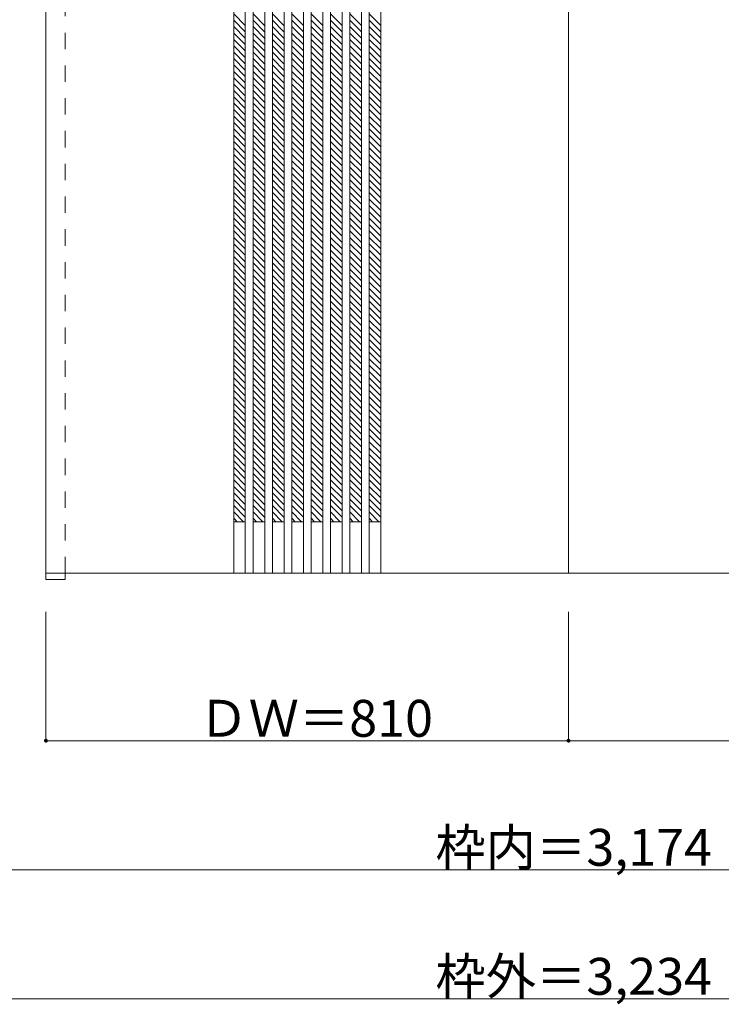
# Model space of a CAD drawing. Units: millimetres. Extents: x -2141 to 1626, y -1836 to 1225.
# Drawn here: x -845 to 243, y -1836 to -310 of the extents above; entities that cross this region are included whole.
import ezdxf

# ---------------------------------------------------------------- set-up
doc = ezdxf.new("R2010")
doc.units = ezdxf.units.MM
doc.header["$LTSCALE"] = 30
doc.linetypes.add('JWW_DASHED1', pattern=[1.693333, 0.846667, -0.846667])
doc.layers.add('0-0', color=7, linetype='Continuous')
doc.layers.add('寸法', color=7, linetype='Continuous')

msp = doc.modelspace()

# ---------------------------------------------------------------- linework, layer by layer
at = {"layer": '0-0', "color": 120, "linetype": 'JWW_DASHED1', "lineweight": 5}
for p, q in [((-803.8, -1168.1), (-803.8, 1199.4)), ((-773.8, -1168.1), (-773.8, 1199.4)), ((-773.8, -1168.1), (-773.8, 1191.9)), ((-512.8, -300.7), (-494.8, -318.7)), ((-482.8, -300.7), (-464.8, -318.7)), ((-452.8, -300.7), (-434.8, -318.7)), ((-422.8, -300.7), (-404.8, -318.7)), ((-392.8, -300.7), (-374.8, -318.7)), ((-362.8, -300.7), (-344.8, -318.7)), ((-332.8, -300.7), (-314.8, -318.7)), ((-302.8, -300.7), (-284.8, -318.7)), ((-512.8, -310.6), (-494.8, -328.6)), ((-512.8, -320.5), (-494.8, -338.5)), ((-482.8, -310.6), (-464.8, -328.6)), ((-482.8, -320.5), (-464.8, -338.5)), ((-452.8, -310.6), (-434.8, -328.6)), ((-452.8, -320.5), (-434.8, -338.5)), ((-422.8, -310.6), (-404.8, -328.6)), ((-422.8, -320.5), (-404.8, -338.5)), ((-392.8, -310.6), (-374.8, -328.6)), ((-392.8, -320.5), (-374.8, -338.5)), ((-362.8, -310.6), (-344.8, -328.6)), ((-362.8, -320.5), (-344.8, -338.5)), ((-332.8, -310.6), (-314.8, -328.6)), ((-332.8, -320.5), (-314.8, -338.5)), ((-302.8, -310.6), (-284.8, -328.6)), ((-302.8, -320.5), (-284.8, -338.5)), ((-512.8, -330.4), (-494.8, -348.4)), ((-482.8, -330.4), (-464.8, -348.4)), ((-452.8, -330.4), (-434.8, -348.4)), ((-422.8, -330.4), (-404.8, -348.4)), ((-392.8, -330.4), (-374.8, -348.4)), ((-362.8, -330.4), (-344.8, -348.4)), ((-332.8, -330.4), (-314.8, -348.4)), ((-302.8, -330.4), (-284.8, -348.4)), ((-512.8, -340.3), (-494.8, -358.3)), ((-512.8, -350.2), (-494.8, -368.2)), ((-482.8, -340.3), (-464.8, -358.3)), ((-482.8, -350.2), (-464.8, -368.2)), ((-452.8, -340.3), (-434.8, -358.3)), ((-452.8, -350.2), (-434.8, -368.2)), ((-422.8, -340.3), (-404.8, -358.3)), ((-422.8, -350.2), (-404.8, -368.2)), ((-392.8, -340.3), (-374.8, -358.3)), ((-392.8, -350.2), (-374.8, -368.2)), ((-362.8, -340.3), (-344.8, -358.3)), ((-362.8, -350.2), (-344.8, -368.2)), ((-332.8, -340.3), (-314.8, -358.3)), ((-332.8, -350.2), (-314.8, -368.2)), ((-302.8, -340.3), (-284.8, -358.3)), ((-302.8, -350.2), (-284.8, -368.2)), ((-512.8, -360.1), (-494.8, -378.1)), ((-482.8, -360.1), (-464.8, -378.1)), ((-452.8, -360.1), (-434.8, -378.1)), ((-422.8, -360.1), (-404.8, -378.1)), ((-392.8, -360.1), (-374.8, -378.1)), ((-362.8, -360.1), (-344.8, -378.1)), ((-332.8, -360.1), (-314.8, -378.1)), ((-302.8, -360.1), (-284.8, -378.1)), ((-512.8, -370), (-494.8, -388)), ((-512.8, -379.9), (-494.8, -397.9)), ((-482.8, -370), (-464.8, -388)), ((-482.8, -379.9), (-464.8, -397.9)), ((-452.8, -370), (-434.8, -388)), ((-452.8, -379.9), (-434.8, -397.9)), ((-422.8, -370), (-404.8, -388)), ((-422.8, -379.9), (-404.8, -397.9)), ((-392.8, -370), (-374.8, -388)), ((-392.8, -379.9), (-374.8, -397.9)), ((-362.8, -370), (-344.8, -388)), ((-362.8, -379.9), (-344.8, -397.9)), ((-332.8, -370), (-314.8, -388)), ((-332.8, -379.9), (-314.8, -397.9)), ((-302.8, -370), (-284.8, -388)), ((-302.8, -379.9), (-284.8, -397.9)), ((-512.8, -389.8), (-494.8, -407.8)), ((-482.8, -389.8), (-464.8, -407.8)), ((-452.8, -389.8), (-434.8, -407.8)), ((-422.8, -389.8), (-404.8, -407.8)), ((-392.8, -389.8), (-374.8, -407.8)), ((-362.8, -389.8), (-344.8, -407.8)), ((-332.8, -389.8), (-314.8, -407.8)), ((-302.8, -389.8), (-284.8, -407.8)), ((-512.8, -399.7), (-494.8, -417.7)), ((-512.8, -409.6), (-494.8, -427.6)), ((-482.8, -399.7), (-464.8, -417.7)), ((-482.8, -409.6), (-464.8, -427.6)), ((-452.8, -399.7), (-434.8, -417.7)), ((-452.8, -409.6), (-434.8, -427.6)), ((-422.8, -399.7), (-404.8, -417.7)), ((-422.8, -409.6), (-404.8, -427.6)), ((-392.8, -399.7), (-374.8, -417.7)), ((-392.8, -409.6), (-374.8, -427.6)), ((-362.8, -399.7), (-344.8, -417.7)), ((-362.8, -409.6), (-344.8, -427.6)), ((-332.8, -399.7), (-314.8, -417.7)), ((-332.8, -409.6), (-314.8, -427.6)), ((-302.8, -399.7), (-284.8, -417.7)), ((-302.8, -409.6), (-284.8, -427.6)), ((-512.8, -419.5), (-494.8, -437.5)), ((-482.8, -419.5), (-464.8, -437.5)), ((-452.8, -419.5), (-434.8, -437.5)), ((-422.8, -419.5), (-404.8, -437.5)), ((-392.8, -419.5), (-374.8, -437.5)), ((-362.8, -419.5), (-344.8, -437.5)), ((-332.8, -419.5), (-314.8, -437.5)), ((-302.8, -419.5), (-284.8, -437.5)), ((-512.8, -429.4), (-494.8, -447.4)), ((-512.8, -439.3), (-494.8, -457.3)), ((-482.8, -429.4), (-464.8, -447.4)), ((-482.8, -439.3), (-464.8, -457.3)), ((-452.8, -429.4), (-434.8, -447.4)), ((-452.8, -439.3), (-434.8, -457.3)), ((-422.8, -429.4), (-404.8, -447.4)), ((-422.8, -439.3), (-404.8, -457.3)), ((-392.8, -429.4), (-374.8, -447.4)), ((-392.8, -439.3), (-374.8, -457.3)), ((-362.8, -429.4), (-344.8, -447.4)), ((-362.8, -439.3), (-344.8, -457.3)), ((-332.8, -429.4), (-314.8, -447.4)), ((-332.8, -439.3), (-314.8, -457.3)), ((-302.8, -429.4), (-284.8, -447.4)), ((-302.8, -439.3), (-284.8, -457.3)), ((-512.8, -449.2), (-494.8, -467.2)), ((-482.8, -449.2), (-464.8, -467.2)), ((-452.8, -449.2), (-434.8, -467.2)), ((-422.8, -449.2), (-404.8, -467.2)), ((-392.8, -449.2), (-374.8, -467.2)), ((-362.8, -449.2), (-344.8, -467.2)), ((-332.8, -449.2), (-314.8, -467.2)), ((-302.8, -449.2), (-284.8, -467.2)), ((-512.8, -459.1), (-494.8, -477.1)), ((-512.8, -469), (-494.8, -487)), ((-482.8, -459.1), (-464.8, -477.1)), ((-482.8, -469), (-464.8, -487)), ((-452.8, -459.1), (-434.8, -477.1)), ((-452.8, -469), (-434.8, -487)), ((-422.8, -459.1), (-404.8, -477.1)), ((-422.8, -469), (-404.8, -487)), ((-392.8, -459.1), (-374.8, -477.1)), ((-392.8, -469), (-374.8, -487)), ((-362.8, -459.1), (-344.8, -477.1)), ((-362.8, -469), (-344.8, -487)), ((-332.8, -459.1), (-314.8, -477.1)), ((-332.8, -469), (-314.8, -487)), ((-302.8, -459.1), (-284.8, -477.1)), ((-302.8, -469), (-284.8, -487)), ((-512.8, -478.9), (-494.8, -496.9)), ((-482.8, -478.9), (-464.8, -496.9)), ((-452.8, -478.9), (-434.8, -496.9)), ((-422.8, -478.9), (-404.8, -496.9)), ((-392.8, -478.9), (-374.8, -496.9)), ((-362.8, -478.9), (-344.8, -496.9)), ((-332.8, -478.9), (-314.8, -496.9)), ((-302.8, -478.9), (-284.8, -496.9)), ((-512.8, -488.8), (-494.8, -506.8)), ((-512.8, -498.7), (-494.8, -516.7)), ((-482.8, -488.8), (-464.8, -506.8)), ((-482.8, -498.7), (-464.8, -516.7)), ((-452.8, -488.8), (-434.8, -506.8)), ((-452.8, -498.7), (-434.8, -516.7)), ((-422.8, -488.8), (-404.8, -506.8)), ((-422.8, -498.7), (-404.8, -516.7)), ((-392.8, -488.8), (-374.8, -506.8)), ((-392.8, -498.7), (-374.8, -516.7)), ((-362.8, -488.8), (-344.8, -506.8)), ((-362.8, -498.7), (-344.8, -516.7)), ((-332.8, -488.8), (-314.8, -506.8)), ((-332.8, -498.7), (-314.8, -516.7)), ((-302.8, -488.8), (-284.8, -506.8)), ((-302.8, -498.7), (-284.8, -516.7)), ((-512.8, -508.6), (-494.8, -526.6)), ((-512.8, -518.5), (-494.8, -536.5)), ((-482.8, -508.6), (-464.8, -526.6)), ((-482.8, -518.5), (-464.8, -536.5)), ((-452.8, -508.6), (-434.8, -526.6)), ((-452.8, -518.5), (-434.8, -536.5)), ((-422.8, -508.6), (-404.8, -526.6)), ((-422.8, -518.5), (-404.8, -536.5)), ((-392.8, -508.6), (-374.8, -526.6)), ((-392.8, -518.5), (-374.8, -536.5)), ((-362.8, -508.6), (-344.8, -526.6)), ((-362.8, -518.5), (-344.8, -536.5)), ((-332.8, -508.6), (-314.8, -526.6)), ((-332.8, -518.5), (-314.8, -536.5)), ((-302.8, -508.6), (-284.8, -526.6)), ((-302.8, -518.5), (-284.8, -536.5)), ((-512.8, -528.4), (-494.8, -546.4)), ((-482.8, -528.4), (-464.8, -546.4)), ((-452.8, -528.4), (-434.8, -546.4)), ((-422.8, -528.4), (-404.8, -546.4)), ((-392.8, -528.4), (-374.8, -546.4)), ((-362.8, -528.4), (-344.8, -546.4)), ((-332.8, -528.4), (-314.8, -546.4)), ((-302.8, -528.4), (-284.8, -546.4)), ((-512.8, -538.3), (-494.8, -556.3)), ((-512.8, -548.2), (-494.8, -566.2)), ((-482.8, -538.3), (-464.8, -556.3)), ((-482.8, -548.2), (-464.8, -566.2)), ((-452.8, -538.3), (-434.8, -556.3)), ((-452.8, -548.2), (-434.8, -566.2)), ((-422.8, -538.3), (-404.8, -556.3)), ((-422.8, -548.2), (-404.8, -566.2)), ((-392.8, -538.3), (-374.8, -556.3)), ((-392.8, -548.2), (-374.8, -566.2)), ((-362.8, -538.3), (-344.8, -556.3)), ((-362.8, -548.2), (-344.8, -566.2)), ((-332.8, -538.3), (-314.8, -556.3)), ((-332.8, -548.2), (-314.8, -566.2)), ((-302.8, -538.3), (-284.8, -556.3)), ((-302.8, -548.2), (-284.8, -566.2)), ((-512.8, -558.1), (-494.8, -576.1)), ((-482.8, -558.1), (-464.8, -576.1)), ((-452.8, -558.1), (-434.8, -576.1)), ((-422.8, -558.1), (-404.8, -576.1)), ((-392.8, -558.1), (-374.8, -576.1)), ((-362.8, -558.1), (-344.8, -576.1)), ((-332.8, -558.1), (-314.8, -576.1)), ((-302.8, -558.1), (-284.8, -576.1)), ((-512.8, -568), (-494.8, -586)), ((-512.8, -577.9), (-494.8, -595.9)), ((-482.8, -568), (-464.8, -586)), ((-482.8, -577.9), (-464.8, -595.9)), ((-452.8, -568), (-434.8, -586)), ((-452.8, -577.9), (-434.8, -595.9)), ((-422.8, -568), (-404.8, -586)), ((-422.8, -577.9), (-404.8, -595.9)), ((-392.8, -568), (-374.8, -586)), ((-392.8, -577.9), (-374.8, -595.9)), ((-362.8, -568), (-344.8, -586)), ((-362.8, -577.9), (-344.8, -595.9)), ((-332.8, -568), (-314.8, -586)), ((-332.8, -577.9), (-314.8, -595.9)), ((-302.8, -568), (-284.8, -586)), ((-302.8, -577.9), (-284.8, -595.9)), ((-512.8, -587.8), (-494.8, -605.8)), ((-482.8, -587.8), (-464.8, -605.8)), ((-452.8, -587.8), (-434.8, -605.8)), ((-422.8, -587.8), (-404.8, -605.8)), ((-392.8, -587.8), (-374.8, -605.8)), ((-362.8, -587.8), (-344.8, -605.8)), ((-332.8, -587.8), (-314.8, -605.8)), ((-302.8, -587.8), (-284.8, -605.8)), ((-512.8, -597.7), (-494.8, -615.7)), ((-512.8, -607.6), (-494.8, -625.6)), ((-482.8, -597.7), (-464.8, -615.7)), ((-482.8, -607.6), (-464.8, -625.6)), ((-452.8, -597.7), (-434.8, -615.7)), ((-452.8, -607.6), (-434.8, -625.6)), ((-422.8, -597.7), (-404.8, -615.7)), ((-422.8, -607.6), (-404.8, -625.6)), ((-392.8, -597.7), (-374.8, -615.7)), ((-392.8, -607.6), (-374.8, -625.6)), ((-362.8, -597.7), (-344.8, -615.7)), ((-362.8, -607.6), (-344.8, -625.6)), ((-332.8, -597.7), (-314.8, -615.7)), ((-332.8, -607.6), (-314.8, -625.6)), ((-302.8, -597.7), (-284.8, -615.7)), ((-302.8, -607.6), (-284.8, -625.6)), ((-512.8, -617.5), (-494.8, -635.5)), ((-482.8, -617.5), (-464.8, -635.5)), ((-452.8, -617.5), (-434.8, -635.5)), ((-422.8, -617.5), (-404.8, -635.5)), ((-392.8, -617.5), (-374.8, -635.5)), ((-362.8, -617.5), (-344.8, -635.5)), ((-332.8, -617.5), (-314.8, -635.5)), ((-302.8, -617.5), (-284.8, -635.5)), ((-512.8, -627.4), (-494.8, -645.4)), ((-512.8, -637.3), (-494.8, -655.3)), ((-482.8, -627.4), (-464.8, -645.4)), ((-482.8, -637.3), (-464.8, -655.3)), ((-452.8, -627.4), (-434.8, -645.4)), ((-452.8, -637.3), (-434.8, -655.3)), ((-422.8, -627.4), (-404.8, -645.4)), ((-422.8, -637.3), (-404.8, -655.3)), ((-392.8, -627.4), (-374.8, -645.4)), ((-392.8, -637.3), (-374.8, -655.3)), ((-362.8, -627.4), (-344.8, -645.4)), ((-362.8, -637.3), (-344.8, -655.3)), ((-332.8, -627.4), (-314.8, -645.4)), ((-332.8, -637.3), (-314.8, -655.3)), ((-302.8, -627.4), (-284.8, -645.4)), ((-302.8, -637.3), (-284.8, -655.3)), ((-512.8, -647.2), (-494.8, -665.2)), ((-482.8, -647.2), (-464.8, -665.2)), ((-452.8, -647.2), (-434.8, -665.2)), ((-422.8, -647.2), (-404.8, -665.2)), ((-392.8, -647.2), (-374.8, -665.2)), ((-362.8, -647.2), (-344.8, -665.2)), ((-332.8, -647.2), (-314.8, -665.2)), ((-302.8, -647.2), (-284.8, -665.2)), ((-512.8, -657.1), (-494.8, -675.1)), ((-512.8, -667), (-494.8, -685)), ((-482.8, -657.1), (-464.8, -675.1)), ((-482.8, -667), (-464.8, -685)), ((-452.8, -657.1), (-434.8, -675.1)), ((-452.8, -667), (-434.8, -685)), ((-422.8, -657.1), (-404.8, -675.1)), ((-422.8, -667), (-404.8, -685)), ((-392.8, -657.1), (-374.8, -675.1)), ((-392.8, -667), (-374.8, -685)), ((-362.8, -657.1), (-344.8, -675.1)), ((-362.8, -667), (-344.8, -685)), ((-332.8, -657.1), (-314.8, -675.1)), ((-332.8, -667), (-314.8, -685)), ((-302.8, -657.1), (-284.8, -675.1)), ((-302.8, -667), (-284.8, -685)), ((-512.8, -676.9), (-494.8, -694.9)), ((-512.8, -686.8), (-494.8, -704.8)), ((-482.8, -676.9), (-464.8, -694.9)), ((-482.8, -686.8), (-464.8, -704.8)), ((-452.8, -676.9), (-434.8, -694.9)), ((-452.8, -686.8), (-434.8, -704.8)), ((-422.8, -676.9), (-404.8, -694.9)), ((-422.8, -686.8), (-404.8, -704.8)), ((-392.8, -676.9), (-374.8, -694.9)), ((-392.8, -686.8), (-374.8, -704.8)), ((-362.8, -676.9), (-344.8, -694.9)), ((-362.8, -686.8), (-344.8, -704.8)), ((-332.8, -676.9), (-314.8, -694.9)), ((-332.8, -686.8), (-314.8, -704.8)), ((-302.8, -676.9), (-284.8, -694.9)), ((-302.8, -686.8), (-284.8, -704.8)), ((-512.8, -696.7), (-494.8, -714.7)), ((-482.8, -696.7), (-464.8, -714.7)), ((-452.8, -696.7), (-434.8, -714.7)), ((-422.8, -696.7), (-404.8, -714.7)), ((-392.8, -696.7), (-374.8, -714.7)), ((-362.8, -696.7), (-344.8, -714.7)), ((-332.8, -696.7), (-314.8, -714.7)), ((-302.8, -696.7), (-284.8, -714.7)), ((-512.8, -706.6), (-494.8, -724.6)), ((-512.8, -716.5), (-494.8, -734.5)), ((-482.8, -706.6), (-464.8, -724.6)), ((-482.8, -716.5), (-464.8, -734.5)), ((-452.8, -706.6), (-434.8, -724.6)), ((-452.8, -716.5), (-434.8, -734.5)), ((-422.8, -706.6), (-404.8, -724.6)), ((-422.8, -716.5), (-404.8, -734.5)), ((-392.8, -706.6), (-374.8, -724.6)), ((-392.8, -716.5), (-374.8, -734.5)), ((-362.8, -706.6), (-344.8, -724.6)), ((-362.8, -716.5), (-344.8, -734.5)), ((-332.8, -706.6), (-314.8, -724.6)), ((-332.8, -716.5), (-314.8, -734.5)), ((-302.8, -706.6), (-284.8, -724.6)), ((-302.8, -716.5), (-284.8, -734.5)), ((-512.8, -726.4), (-494.8, -744.4)), ((-482.8, -726.4), (-464.8, -744.4)), ((-452.8, -726.4), (-434.8, -744.4)), ((-422.8, -726.4), (-404.8, -744.4)), ((-392.8, -726.4), (-374.8, -744.4)), ((-362.8, -726.4), (-344.8, -744.4)), ((-332.8, -726.4), (-314.8, -744.4)), ((-302.8, -726.4), (-284.8, -744.4)), ((-512.8, -736.3), (-494.8, -754.3)), ((-512.8, -746.2), (-494.8, -764.2)), ((-482.8, -736.3), (-464.8, -754.3)), ((-482.8, -746.2), (-464.8, -764.2)), ((-452.8, -736.3), (-434.8, -754.3)), ((-452.8, -746.2), (-434.8, -764.2)), ((-422.8, -736.3), (-404.8, -754.3)), ((-422.8, -746.2), (-404.8, -764.2)), ((-392.8, -736.3), (-374.8, -754.3)), ((-392.8, -746.2), (-374.8, -764.2)), ((-362.8, -736.3), (-344.8, -754.3)), ((-362.8, -746.2), (-344.8, -764.2)), ((-332.8, -736.3), (-314.8, -754.3)), ((-332.8, -746.2), (-314.8, -764.2)), ((-302.8, -736.3), (-284.8, -754.3)), ((-302.8, -746.2), (-284.8, -764.2)), ((-512.8, -756.1), (-494.8, -774.1)), ((-482.8, -756.1), (-464.8, -774.1)), ((-452.8, -756.1), (-434.8, -774.1)), ((-422.8, -756.1), (-404.8, -774.1)), ((-392.8, -756.1), (-374.8, -774.1)), ((-362.8, -756.1), (-344.8, -774.1)), ((-332.8, -756.1), (-314.8, -774.1)), ((-302.8, -756.1), (-284.8, -774.1)), ((-512.8, -766), (-494.8, -784)), ((-512.8, -775.9), (-494.8, -793.9)), ((-482.8, -766), (-464.8, -784)), ((-482.8, -775.9), (-464.8, -793.9)), ((-452.8, -766), (-434.8, -784)), ((-452.8, -775.9), (-434.8, -793.9)), ((-422.8, -766), (-404.8, -784)), ((-422.8, -775.9), (-404.8, -793.9)), ((-392.8, -766), (-374.8, -784)), ((-392.8, -775.9), (-374.8, -793.9)), ((-362.8, -766), (-344.8, -784)), ((-362.8, -775.9), (-344.8, -793.9)), ((-332.8, -766), (-314.8, -784)), ((-332.8, -775.9), (-314.8, -793.9)), ((-302.8, -766), (-284.8, -784)), ((-302.8, -775.9), (-284.8, -793.9)), ((-512.8, -785.8), (-494.8, -803.8)), ((-482.8, -785.8), (-464.8, -803.8)), ((-452.8, -785.8), (-434.8, -803.8)), ((-422.8, -785.8), (-404.8, -803.8)), ((-392.8, -785.8), (-374.8, -803.8)), ((-362.8, -785.8), (-344.8, -803.8)), ((-332.8, -785.8), (-314.8, -803.8)), ((-302.8, -785.8), (-284.8, -803.8)), ((-512.8, -795.7), (-494.8, -813.7)), ((-512.8, -805.6), (-494.8, -823.6)), ((-482.8, -795.7), (-464.8, -813.7)), ((-482.8, -805.6), (-464.8, -823.6)), ((-452.8, -795.7), (-434.8, -813.7)), ((-452.8, -805.6), (-434.8, -823.6)), ((-422.8, -795.7), (-404.8, -813.7)), ((-422.8, -805.6), (-404.8, -823.6)), ((-392.8, -795.7), (-374.8, -813.7)), ((-392.8, -805.6), (-374.8, -823.6)), ((-362.8, -795.7), (-344.8, -813.7)), ((-362.8, -805.6), (-344.8, -823.6)), ((-332.8, -795.7), (-314.8, -813.7)), ((-332.8, -805.6), (-314.8, -823.6)), ((-302.8, -795.7), (-284.8, -813.7)), ((-302.8, -805.6), (-284.8, -823.6)), ((-512.8, -815.5), (-494.8, -833.5)), ((-482.8, -815.5), (-464.8, -833.5)), ((-452.8, -815.5), (-434.8, -833.5)), ((-422.8, -815.5), (-404.8, -833.5)), ((-392.8, -815.5), (-374.8, -833.5)), ((-362.8, -815.5), (-344.8, -833.5)), ((-332.8, -815.5), (-314.8, -833.5)), ((-302.8, -815.5), (-284.8, -833.5)), ((-512.8, -825.4), (-494.8, -843.4)), ((-512.8, -835.3), (-494.8, -853.3)), ((-482.8, -825.4), (-464.8, -843.4)), ((-482.8, -835.3), (-464.8, -853.3)), ((-452.8, -825.4), (-434.8, -843.4)), ((-452.8, -835.3), (-434.8, -853.3)), ((-422.8, -825.4), (-404.8, -843.4)), ((-422.8, -835.3), (-404.8, -853.3)), ((-392.8, -825.4), (-374.8, -843.4)), ((-392.8, -835.3), (-374.8, -853.3)), ((-362.8, -825.4), (-344.8, -843.4)), ((-362.8, -835.3), (-344.8, -853.3)), ((-332.8, -825.4), (-314.8, -843.4)), ((-332.8, -835.3), (-314.8, -853.3)), ((-302.8, -825.4), (-284.8, -843.4)), ((-302.8, -835.3), (-284.8, -853.3)), ((-512.8, -845.2), (-494.8, -863.2)), ((-482.8, -845.2), (-464.8, -863.2)), ((-452.8, -845.2), (-434.8, -863.2)), ((-422.8, -845.2), (-404.8, -863.2)), ((-392.8, -845.2), (-374.8, -863.2)), ((-362.8, -845.2), (-344.8, -863.2)), ((-332.8, -845.2), (-314.8, -863.2)), ((-302.8, -845.2), (-284.8, -863.2)), ((-512.8, -855.1), (-494.8, -873.1)), ((-512.8, -865), (-494.8, -883)), ((-482.8, -855.1), (-464.8, -873.1)), ((-482.8, -865), (-464.8, -883)), ((-452.8, -855.1), (-434.8, -873.1)), ((-452.8, -865), (-434.8, -883)), ((-422.8, -855.1), (-404.8, -873.1)), ((-422.8, -865), (-404.8, -883)), ((-392.8, -855.1), (-374.8, -873.1)), ((-392.8, -865), (-374.8, -883)), ((-362.8, -855.1), (-344.8, -873.1)), ((-362.8, -865), (-344.8, -883)), ((-332.8, -855.1), (-314.8, -873.1)), ((-332.8, -865), (-314.8, -883)), ((-302.8, -855.1), (-284.8, -873.1)), ((-302.8, -865), (-284.8, -883)), ((-512.8, -874.9), (-494.8, -892.9)), ((-512.8, -884.8), (-494.8, -902.8)), ((-482.8, -874.9), (-464.8, -892.9)), ((-482.8, -884.8), (-464.8, -902.8)), ((-452.8, -874.9), (-434.8, -892.9)), ((-452.8, -884.8), (-434.8, -902.8)), ((-422.8, -874.9), (-404.8, -892.9)), ((-422.8, -884.8), (-404.8, -902.8)), ((-392.8, -874.9), (-374.8, -892.9)), ((-392.8, -884.8), (-374.8, -902.8)), ((-362.8, -874.9), (-344.8, -892.9)), ((-362.8, -884.8), (-344.8, -902.8)), ((-332.8, -874.9), (-314.8, -892.9)), ((-332.8, -884.8), (-314.8, -902.8)), ((-302.8, -874.9), (-284.8, -892.9)), ((-302.8, -884.8), (-284.8, -902.8)), ((-512.8, -894.7), (-494.8, -912.7)), ((-482.8, -894.7), (-464.8, -912.7)), ((-452.8, -894.7), (-434.8, -912.7)), ((-422.8, -894.7), (-404.8, -912.7)), ((-392.8, -894.7), (-374.8, -912.7)), ((-362.8, -894.7), (-344.8, -912.7)), ((-332.8, -894.7), (-314.8, -912.7)), ((-302.8, -894.7), (-284.8, -912.7)), ((-512.8, -904.6), (-494.8, -922.6)), ((-512.8, -914.5), (-494.8, -932.5)), ((-482.8, -904.6), (-464.8, -922.6)), ((-482.8, -914.5), (-464.8, -932.5)), ((-452.8, -904.6), (-434.8, -922.6)), ((-452.8, -914.5), (-434.8, -932.5)), ((-422.8, -904.6), (-404.8, -922.6)), ((-422.8, -914.5), (-404.8, -932.5)), ((-392.8, -904.6), (-374.8, -922.6)), ((-392.8, -914.5), (-374.8, -932.5)), ((-362.8, -904.6), (-344.8, -922.6)), ((-362.8, -914.5), (-344.8, -932.5)), ((-332.8, -904.6), (-314.8, -922.6)), ((-332.8, -914.5), (-314.8, -932.5)), ((-302.8, -904.6), (-284.8, -922.6)), ((-302.8, -914.5), (-284.8, -932.5)), ((-512.8, -924.4), (-494.8, -942.4)), ((-482.8, -924.4), (-464.8, -942.4)), ((-452.8, -924.4), (-434.8, -942.4)), ((-422.8, -924.4), (-404.8, -942.4)), ((-392.8, -924.4), (-374.8, -942.4)), ((-362.8, -924.4), (-344.8, -942.4)), ((-332.8, -924.4), (-314.8, -942.4)), ((-302.8, -924.4), (-284.8, -942.4)), ((-512.8, -934.3), (-494.8, -952.3)), ((-512.8, -944.2), (-494.8, -962.2)), ((-482.8, -934.3), (-464.8, -952.3)), ((-482.8, -944.2), (-464.8, -962.2)), ((-452.8, -934.3), (-434.8, -952.3)), ((-452.8, -944.2), (-434.8, -962.2)), ((-422.8, -934.3), (-404.8, -952.3)), ((-422.8, -944.2), (-404.8, -962.2)), ((-392.8, -934.3), (-374.8, -952.3)), ((-392.8, -944.2), (-374.8, -962.2)), ((-362.8, -934.3), (-344.8, -952.3)), ((-362.8, -944.2), (-344.8, -962.2)), ((-332.8, -934.3), (-314.8, -952.3)), ((-332.8, -944.2), (-314.8, -962.2)), ((-302.8, -934.3), (-284.8, -952.3)), ((-302.8, -944.2), (-284.8, -962.2)), ((-512.8, -954.1), (-494.8, -972.1)), ((-482.8, -954.1), (-464.8, -972.1)), ((-452.8, -954.1), (-434.8, -972.1)), ((-422.8, -954.1), (-404.8, -972.1)), ((-392.8, -954.1), (-374.8, -972.1)), ((-362.8, -954.1), (-344.8, -972.1)), ((-332.8, -954.1), (-314.8, -972.1)), ((-302.8, -954.1), (-284.8, -972.1)), ((-512.8, -964), (-494.8, -982)), ((-512.8, -973.9), (-494.8, -991.9)), ((-482.8, -964), (-464.8, -982)), ((-482.8, -973.9), (-464.8, -991.9)), ((-452.8, -964), (-434.8, -982)), ((-452.8, -973.9), (-434.8, -991.9)), ((-422.8, -964), (-404.8, -982)), ((-422.8, -973.9), (-404.8, -991.9)), ((-392.8, -964), (-374.8, -982)), ((-392.8, -973.9), (-374.8, -991.9)), ((-362.8, -964), (-344.8, -982)), ((-362.8, -973.9), (-344.8, -991.9)), ((-332.8, -964), (-314.8, -982)), ((-332.8, -973.9), (-314.8, -991.9)), ((-302.8, -964), (-284.8, -982)), ((-302.8, -973.9), (-284.8, -991.9)), ((-512.8, -983.8), (-494.8, -1001.8)), ((-482.8, -983.8), (-464.8, -1001.8)), ((-452.8, -983.8), (-434.8, -1001.8)), ((-422.8, -983.8), (-404.8, -1001.8)), ((-392.8, -983.8), (-374.8, -1001.8)), ((-362.8, -983.8), (-344.8, -1001.8)), ((-332.8, -983.8), (-314.8, -1001.8)), ((-302.8, -983.8), (-284.8, -1001.8)), ((-512.8, -993.7), (-494.8, -1011.7)), ((-512.8, -1003.6), (-494.8, -1021.6)), ((-482.8, -993.7), (-464.8, -1011.7)), ((-482.8, -1003.6), (-464.8, -1021.6)), ((-452.8, -993.7), (-434.8, -1011.7)), ((-452.8, -1003.6), (-434.8, -1021.6)), ((-422.8, -993.7), (-404.8, -1011.7)), ((-422.8, -1003.6), (-404.8, -1021.6)), ((-392.8, -993.7), (-374.8, -1011.7)), ((-392.8, -1003.6), (-374.8, -1021.6)), ((-362.8, -993.7), (-344.8, -1011.7)), ((-362.8, -1003.6), (-344.8, -1021.6)), ((-332.8, -993.7), (-314.8, -1011.7)), ((-332.8, -1003.6), (-314.8, -1021.6)), ((-302.8, -993.7), (-284.8, -1011.7)), ((-302.8, -1003.6), (-284.8, -1021.6)), ((-512.8, -1013.5), (-494.8, -1031.5)), ((-482.8, -1013.5), (-464.8, -1031.5)), ((-452.8, -1013.5), (-434.8, -1031.5)), ((-422.8, -1013.5), (-404.8, -1031.5)), ((-392.8, -1013.5), (-374.8, -1031.5)), ((-362.8, -1013.5), (-344.8, -1031.5)), ((-332.8, -1013.5), (-314.8, -1031.5)), ((-302.8, -1013.5), (-284.8, -1031.5)), ((-512.8, -1023.4), (-494.8, -1041.4)), ((-512.8, -1033.3), (-494.8, -1051.3)), ((-482.8, -1023.4), (-464.8, -1041.4)), ((-482.8, -1033.3), (-464.8, -1051.3)), ((-452.8, -1023.4), (-434.8, -1041.4)), ((-452.8, -1033.3), (-434.8, -1051.3)), ((-422.8, -1023.4), (-404.8, -1041.4)), ((-422.8, -1033.3), (-404.8, -1051.3)), ((-392.8, -1023.4), (-374.8, -1041.4)), ((-392.8, -1033.3), (-374.8, -1051.3)), ((-362.8, -1023.4), (-344.8, -1041.4)), ((-362.8, -1033.3), (-344.8, -1051.3)), ((-332.8, -1023.4), (-314.8, -1041.4)), ((-332.8, -1033.3), (-314.8, -1051.3)), ((-302.8, -1023.4), (-284.8, -1041.4)), ((-302.8, -1033.3), (-284.8, -1051.3)), ((-512.8, -1043.2), (-494.8, -1061.2)), ((-512.8, -1053.1), (-494.8, -1071.1)), ((-482.8, -1043.2), (-464.8, -1061.2)), ((-482.8, -1053.1), (-464.8, -1071.1)), ((-452.8, -1043.2), (-434.8, -1061.2)), ((-452.8, -1053.1), (-434.8, -1071.1)), ((-422.8, -1043.2), (-404.8, -1061.2)), ((-422.8, -1053.1), (-404.8, -1071.1)), ((-392.8, -1043.2), (-374.8, -1061.2)), ((-392.8, -1053.1), (-374.8, -1071.1)), ((-362.8, -1043.2), (-344.8, -1061.2)), ((-362.8, -1053.1), (-344.8, -1071.1)), ((-332.8, -1043.2), (-314.8, -1061.2)), ((-332.8, -1053.1), (-314.8, -1071.1)), ((-302.8, -1043.2), (-284.8, -1061.2)), ((-302.8, -1053.1), (-284.8, -1071.1)), ((-512.8, -1063), (-494.8, -1081)), ((-482.8, -1063), (-464.8, -1081)), ((-452.8, -1063), (-434.8, -1081)), ((-422.8, -1063), (-404.8, -1081)), ((-392.8, -1063), (-374.8, -1081)), ((-362.8, -1063), (-344.8, -1081)), ((-332.8, -1063), (-314.8, -1081)), ((-302.8, -1063), (-284.8, -1081)), ((-512.8, -1072.9), (-497.6, -1088.1)), ((-512.8, -1082.8), (-507.5, -1088.1)), ((-482.8, -1072.9), (-467.6, -1088.1)), ((-482.8, -1082.8), (-477.5, -1088.1)), ((-452.8, -1072.9), (-437.6, -1088.1)), ((-452.8, -1082.8), (-447.5, -1088.1)), ((-422.8, -1072.9), (-407.6, -1088.1)), ((-422.8, -1082.8), (-417.5, -1088.1)), ((-392.8, -1072.9), (-377.6, -1088.1)), ((-392.8, -1082.8), (-387.5, -1088.1)), ((-362.8, -1072.9), (-347.6, -1088.1)), ((-362.8, -1082.8), (-357.5, -1088.1)), ((-332.8, -1072.9), (-317.6, -1088.1)), ((-332.8, -1082.8), (-327.5, -1088.1)), ((-302.8, -1072.9), (-287.6, -1088.1)), ((-302.8, -1082.8), (-297.5, -1088.1))]:
    msp.add_line(p, q, dxfattribs=at)
at = {"layer": '0-0', "color": 92, "linetype": 'Continuous', "lineweight": 13}
for p, q in [((-803.8, -1168.1), (-803.8, 1191.9)), ((-512.8, 1191.9), (-512.8, -1168.1)), ((-494.8, 1191.9), (-494.8, -1168.1)), ((-482.8, 1191.9), (-482.8, -1168.1)), ((-464.8, 1191.9), (-464.8, -1168.1)), ((-452.8, 1191.9), (-452.8, -1168.1)), ((-434.8, 1191.9), (-434.8, -1168.1)), ((-422.8, 1191.9), (-422.8, -1168.1)), ((-404.8, 1191.9), (-404.8, -1168.1)), ((-392.8, 1191.9), (-392.8, -1168.1)), ((-374.8, 1191.9), (-374.8, -1168.1)), ((-362.8, 1191.9), (-362.8, -1168.1)), ((-344.8, 1191.9), (-344.8, -1168.1)), ((-332.8, 1191.9), (-332.8, -1168.1)), ((-314.8, 1191.9), (-314.8, -1168.1)), ((-302.8, 1191.9), (-302.8, -1168.1)), ((-284.8, 1191.9), (-284.8, -1168.1)), ((6.2, -1168.1), (6.2, 1191.9)), ((-803.8, -1168.1), (6.2, -1168.1)), ((-803.8, -1168.1), (-803.8, -1177.6)), ((-773.8, -1168.1), (-773.8, -1177.6)), ((816.2, -1168.1), (6.2, -1168.1)), ((-803.8, -1177.6), (-773.8, -1177.6))]:
    msp.add_line(p, q, dxfattribs=at)
at = {"layer": '0-0', "color": 7, "linetype": 'Continuous', "lineweight": 9}
for p, q in [((-494.8, -1088.1), (-512.8, -1088.1)), ((-464.8, -1088.1), (-482.8, -1088.1)), ((-434.8, -1088.1), (-452.8, -1088.1)), ((-404.8, -1088.1), (-422.8, -1088.1)), ((-374.8, -1088.1), (-392.8, -1088.1)), ((-344.8, -1088.1), (-362.8, -1088.1)), ((-314.8, -1088.1), (-332.8, -1088.1)), ((-284.8, -1088.1), (-302.8, -1088.1))]:
    msp.add_line(p, q, dxfattribs=at)
at = {"layer": '寸法', "color": 120, "linetype": 'Continuous', "lineweight": 5}
for p, q in [((-803.8, -1427.6), (-803.8, -1227.6)), ((6.2, -1427.6), (6.2, -1227.6)), ((-803.8, -1427.6), (816.2, -1427.6)), ((-1580.8, -1627.6), (1593.2, -1627.6)), ((-1610.8, -1827.6), (1623.2, -1827.6))]:
    msp.add_line(p, q, dxfattribs=at)
at = {"layer": '寸法', "color": 7, "linetype": 'Continuous', "lineweight": 9, "const_width": 3}
for points in [[(-802.3, -1427.6, 0.414214), (-803.8, -1426.1, 0.414214), (-805.3, -1427.6, 0.414214), (-803.8, -1429.1, 0.414214)], [(7.7, -1427.6, 0.414214), (6.2, -1426.1, 0.414214), (4.7, -1427.6, 0.414214), (6.2, -1429.1, 0.414214)]]:
    msp.add_lwpolyline(points, format="xyb", close=True, dxfattribs=at)

# ---------------------------------------------------------------- texts
at = {"layer": '寸法', "color": 7, "linetype": 'Continuous', "lineweight": 211, "char_height": 57.15, "attachment_point": 7}
for s, insert, width in [('{\\fＭＳ ゴシック|b0|i0|c128|p49;ＤＷ＝810}', (-567.6, -1421.5), 337.5), ('{\\fＭＳ ゴシック|b0|i0|c128|p49;枠内＝3,174}', (-200.1, -1621.5), 412.5), ('{\\fＭＳ ゴシック|b0|i0|c128|p49;枠外＝3,234}', (-200.1, -1821.5), 412.5)]:
    msp.add_mtext(s, dxfattribs=dict(at, insert=insert, width=width))

doc.saveas('drawing.dxf')
